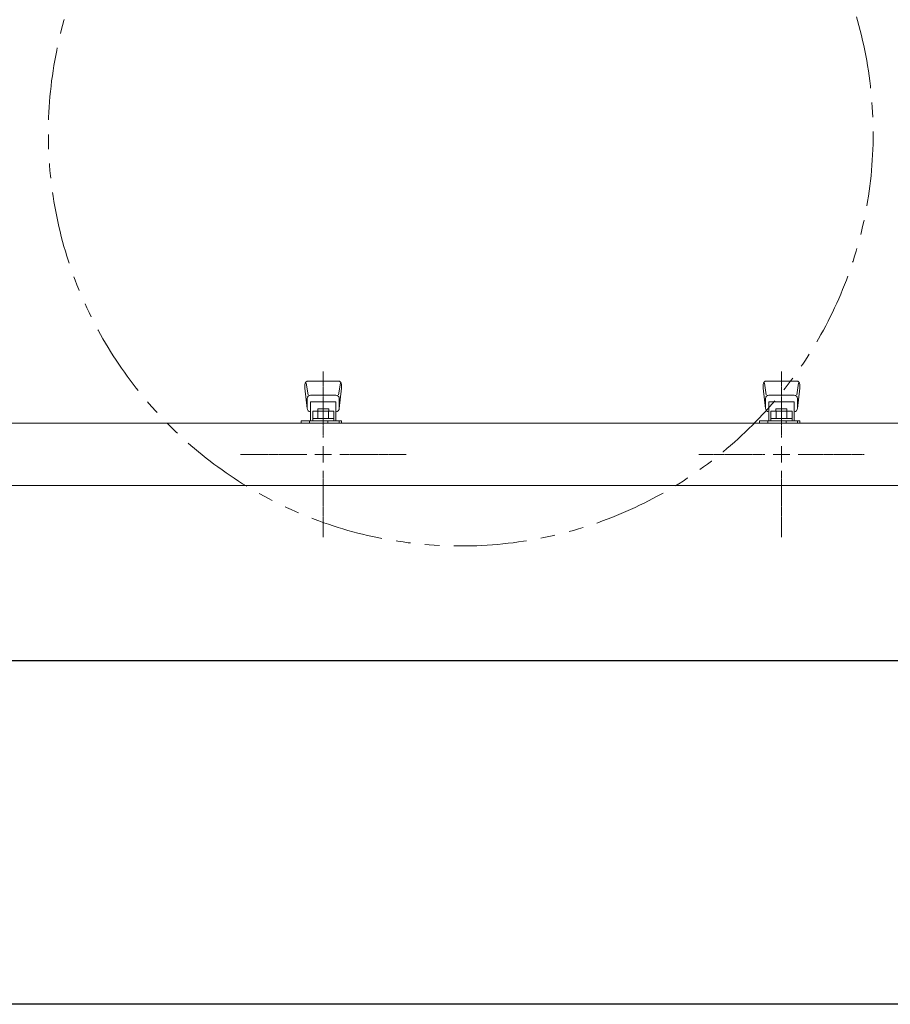
# Model space of a CAD drawing. Units: millimetres. Extents: x 4337 to 15225, y 7259 to 13217.
# Drawn here: x 6850 to 7230, y 9751 to 10180 of the extents above; entities that cross this region are included whole.
import ezdxf

# ---------------------------------------------------------------- set-up
doc = ezdxf.new("R2010")
doc.units = ezdxf.units.MM
for name, pattern in [('CENTER2', [1.125, 0.75, -0.125, 0.125, -0.125]), ('PHANTOM', [63.5, 31.75, -6.35, 6.35, -6.35, 6.35, -6.35]), ('実線', [0])]:
    doc.linetypes.add(name, pattern=pattern)
doc.layers.add('CSLAYER17', color=7, linetype='Continuous')
doc.layers.add('ガス管', color=7, linetype='Continuous')
doc.layers.add('図面枠', color=7, linetype='Continuous', lineweight=50)

msp = doc.modelspace()

# ---------------------------------------------------------------- linework, layer by layer
at = {"color": 7, "linetype": 'PHANTOM', "lineweight": 9}
msp.add_circle((7042.55, 10130.56), 180, dxfattribs=at)
at = {"layer": 'CSLAYER17', "color": 3, "lineweight": 9}
for p, q in [((6974.55, 10021.06), (6974.55, 10019.46)), ((6975.07, 10021.63), (6975.9, 10016.49)), ((6989.05, 10022.56), (6976.05, 10022.56)), ((6990.03, 10021.63), (6989.19, 10016.49)), ((6990.55, 10021.06), (6990.55, 10019.46)), ((7174.55, 10021.06), (7174.55, 10019.46)), ((7175.07, 10021.63), (7175.9, 10016.49)), ((7189.05, 10022.56), (7176.05, 10022.56)), ((7190.03, 10021.63), (7189.19, 10016.49)), ((7190.55, 10021.06), (7190.55, 10019.46)), ((6974.55, 10019.46), (6975.56, 10010.49)), ((6988.05, 10016.42), (6977.05, 10016.42)), ((6990.55, 10019.46), (6989.54, 10010.49)), ((7174.55, 10019.46), (7175.56, 10010.49)), ((7188.05, 10016.42), (7177.05, 10016.42)), ((7190.55, 10019.46), (7189.54, 10010.49)), ((6975.55, 10014.92), (6975.55, 10010.66)), ((6988.05, 10013.42), (6977.05, 10013.42)), ((6977.05, 10013.42), (6977.05, 10005.16)), ((6988.05, 10013.42), (6988.05, 10005.16)), ((6989.55, 10014.92), (6989.55, 10010.66)), ((7175.55, 10014.92), (7175.55, 10010.66)), ((7188.05, 10013.42), (7177.05, 10013.42)), ((7177.05, 10013.42), (7177.05, 10005.16)), ((7188.05, 10013.42), (7188.05, 10005.16)), ((7189.55, 10014.92), (7189.55, 10010.66)), ((6977.05, 10009.16), (6977.05, 10009.16)), ((6977.93, 10009.36), (6987.17, 10009.36)), ((6977.93, 10009.36), (6977.93, 10005.16)), ((6980.15, 10010.36), (6984.95, 10010.36)), ((6980.15, 10010.36), (6980.15, 10009.36)), ((6980.24, 10009.36), (6980.24, 10006.16)), ((6984.86, 10009.36), (6984.86, 10006.16)), ((6984.95, 10010.36), (6984.95, 10009.36)), ((6987.17, 10009.36), (6987.17, 10005.16)), ((6988.05, 10009.16), (6988.05, 10009.16)), ((7177.05, 10009.16), (7177.05, 10009.16)), ((7177.93, 10009.36), (7187.17, 10009.36)), ((7177.93, 10009.36), (7177.93, 10005.16)), ((7180.15, 10010.36), (7184.95, 10010.36)), ((7180.15, 10010.36), (7180.15, 10009.36)), ((7180.24, 10009.36), (7180.24, 10006.16)), ((7184.86, 10009.36), (7184.86, 10006.16)), ((7184.95, 10010.36), (7184.95, 10009.36)), ((7187.17, 10009.36), (7187.17, 10005.16)), ((7188.05, 10009.16), (7188.05, 10009.16)), ((6972.95, 10004.16), (6972.95, 10005.16)), ((6972.95, 10005.16), (6990.55, 10005.16)), ((6976.55, 10004.16), (6976.55, 10005.16)), ((6977.93, 10006.16), (6987.17, 10006.16)), ((6984.55, 10004.16), (6984.55, 10005.16)), ((6989.55, 10005.16), (6989.55, 10004.16)), ((6990.55, 10005.16), (6990.55, 10004.16)), ((7172.95, 10004.16), (7172.95, 10005.16)), ((7172.95, 10005.16), (7190.55, 10005.16)), ((7176.55, 10004.16), (7176.55, 10005.16)), ((7177.93, 10006.16), (7187.17, 10006.16)), ((7184.55, 10004.16), (7184.55, 10005.16)), ((7189.55, 10005.16), (7189.55, 10004.16)), ((7190.55, 10005.16), (7190.55, 10004.16))]:
    msp.add_line(p, q, dxfattribs=at)
for centre, start, end in [((6976.05, 10021.06), 90, 180), ((6989.05, 10021.06), 0, 90), ((7176.05, 10021.06), 90, 180), ((7189.05, 10021.06), 0, 90), ((6977.05, 10014.92), 90, 180), ((6988.05, 10014.92), 0, 90), ((7177.05, 10014.92), 90, 180), ((7188.05, 10014.92), 0, 90), ((6977.05, 10010.66), 180, 270), ((6988.05, 10010.66), 270, 0), ((7177.05, 10010.66), 180, 270), ((7188.05, 10010.66), 270, 0)]:
    msp.add_arc(centre, 1.5, start, end, dxfattribs=at)
at = {"layer": 'ガス管', "color": 3, "linetype": 'CENTER2', "lineweight": 9}
for p, q in [((6982.55, 10026.72), (6982.55, 9997.77)), ((7182.55, 10026.72), (7182.55, 9997.77)), ((6975.34, 9990.56), (6946.39, 9990.56)), ((7018.7, 9990.56), (6989.75, 9990.56)), ((7175.34, 9990.56), (7146.39, 9990.56)), ((7218.7, 9990.56), (7189.75, 9990.56)), ((6982.55, 9983.35), (6982.55, 9954.41)), ((7182.55, 9983.35), (7182.55, 9954.41))]:
    msp.add_line(p, q, dxfattribs=at)
at = {"layer": 'ガス管', "color": 3, "linetype": '実線', "lineweight": 9, "ltscale": 0.001}
for p, q in [((7260.55, 10004.16), (6304.55, 10004.16)), ((7260.55, 9976.96), (6304.55, 9976.96))]:
    msp.add_line(p, q, dxfattribs=at)
at = {"layer": 'ガス管', "color": 3, "linetype": 'Continuous', "lineweight": 9}
for p, q in [((6982.55, 9994.17), (6982.55, 9986.96)), ((7182.55, 9994.17), (7182.55, 9986.96)), ((6986.15, 9990.56), (6978.94, 9990.56)), ((7186.15, 9990.56), (7178.94, 9990.56))]:
    msp.add_line(p, q, dxfattribs=at)
at = {"layer": '図面枠', "lineweight": 25, "ltscale": 0.5}
for p, q in [((6837.55, 9900.56), (7237.55, 9900.56)), ((7237.55, 9750.56), (6837.55, 9750.56))]:
    msp.add_line(p, q, dxfattribs=at)

doc.saveas('drawing.dxf')
